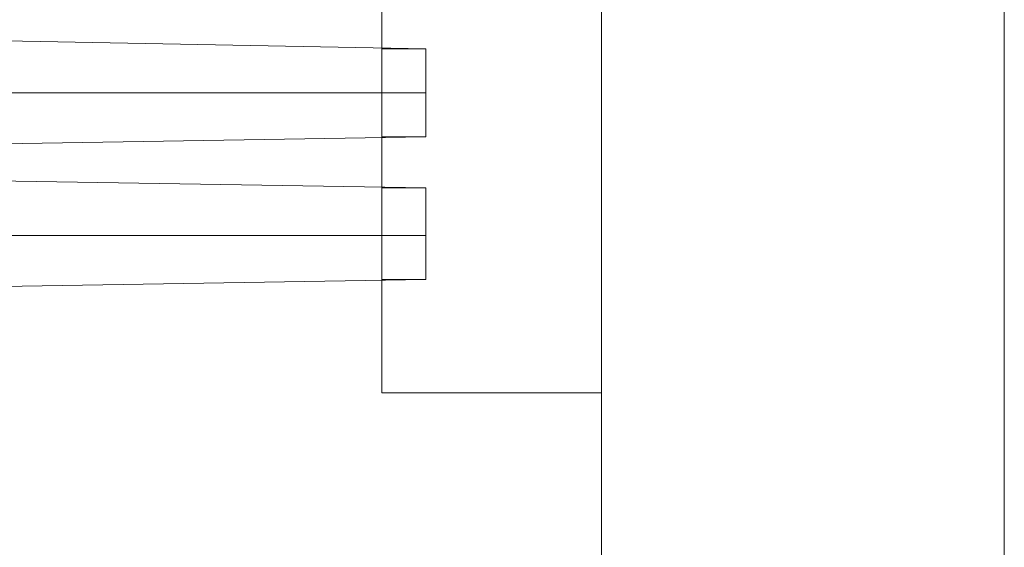
# Model space of a CAD drawing. Units: millimetres. Extents: x -315 to 1811, y 22211 to 24505.
# Drawn here: x 1252 to 1363, y 22643 to 22702 of the extents above; entities that cross this region are included whole.
import ezdxf

# ---------------------------------------------------------------- set-up
doc = ezdxf.new("R2010")
doc.units = ezdxf.units.MM
doc.layers.add('matr', color=32, linetype='Continuous', lineweight=9)
doc.layers.add('taifun', color=251, linetype='Continuous', lineweight=9)

msp = doc.modelspace()

# ---------------------------------------------------------------- linework, layer by layer
at = {"layer": 'matr', "flags": 128}
for points in [[(1317.34, 23909.86), (1317.34, 22359.88), (1362.63, 22359.88), (1362.63, 23909.86), (1317.34, 23909.86), (1317.34, 22359.88), (1362.63, 22359.88), (1362.63, 23909.86)], [(1317.34, 23909.86), (1317.34, 22359.88), (1362.63, 22359.88), (1362.63, 23909.86), (1317.34, 23909.86), (1317.34, 22359.88), (1362.63, 22359.88), (1362.63, 23909.86)], [(1317.34, 22760.03), (1292.64, 22760.03), (1292.64, 22659.99), (1317.34, 22659.99)], [(1317.34, 22659.99), (1317.34, 22760.03), (1292.64, 22760.03), (1292.64, 22659.99)], [(1292.64, 22698.69), (1292.64, 22697.45), (1292.64, 22693.75), (1292.64, 22690.46), (1292.64, 22688.81), (1292.64, 22690.46), (1292.64, 22693.75), (1292.64, 22697.45)], [(1292.64, 22698.69), (1292.64, 22697.45), (1292.64, 22693.75), (1292.64, 22690.46), (1292.64, 22688.81), (1292.64, 22690.46), (1292.64, 22693.75), (1292.64, 22697.45)], [(1292.64, 22698.69), (1292.64, 22697.45), (1292.64, 22693.75), (1292.64, 22690.46), (1292.64, 22688.81), (1292.64, 22690.46), (1292.64, 22693.75), (1292.64, 22697.45)], [(1292.64, 22698.69), (1292.64, 22697.45), (1292.64, 22693.75), (1292.64, 22690.46), (1292.64, 22688.81), (1292.64, 22690.46), (1292.64, 22693.75), (1292.64, 22697.45)], [(1292.64, 22698.69), (1292.64, 22697.45), (1292.64, 22693.75), (1292.64, 22690.46), (1292.64, 22688.81), (1292.64, 22690.46), (1292.64, 22693.75), (1292.64, 22697.45)], [(1292.64, 22698.69), (1292.64, 22697.45), (1292.64, 22693.75), (1292.64, 22690.46), (1292.64, 22688.81), (1292.64, 22690.46), (1292.64, 22693.75), (1292.64, 22697.45)], [(1292.64, 22698.69), (1292.64, 22697.45), (1292.64, 22693.75), (1292.64, 22690.46), (1292.64, 22688.81), (1292.64, 22690.46), (1292.64, 22693.75), (1292.64, 22697.45)], [(1292.64, 22698.69), (1292.64, 22697.45), (1292.64, 22693.75), (1292.64, 22690.46), (1292.64, 22688.81), (1292.64, 22690.46), (1292.64, 22693.75), (1292.64, 22697.45)], [(1297.58, 22698.69), (1292.64, 22698.69)], [(1297.58, 22698.69), (1292.64, 22698.69)], [(1297.58, 22698.69), (1292.64, 22698.69)], [(1297.58, 22698.69), (1292.64, 22698.69)], [(1297.58, 22698.69), (1292.64, 22698.69)], [(1297.58, 22698.69), (1292.64, 22698.69)], [(1297.58, 22698.69), (1292.64, 22698.69)], [(1297.58, 22698.69), (1292.64, 22698.69)], [(1297.58, 22688.81), (1297.58, 22690.46), (1297.58, 22693.75), (1297.58, 22697.45), (1297.58, 22698.69), (1297.58, 22697.45), (1297.58, 22693.75), (1297.58, 22690.46)], [(1297.58, 22698.69), (1297.58, 22697.45), (1297.58, 22693.75), (1297.58, 22690.46), (1297.58, 22693.75), (1297.58, 22697.45)], [(1297.58, 22688.81), (1297.58, 22690.46), (1297.58, 22693.75), (1297.58, 22697.45), (1297.58, 22698.69), (1297.58, 22697.45), (1297.58, 22693.75), (1297.58, 22690.46)], [(1297.58, 22698.69), (1297.58, 22697.45), (1297.58, 22693.75), (1297.58, 22690.46), (1297.58, 22693.75), (1297.58, 22697.45)], [(1297.58, 22688.81), (1297.58, 22690.46), (1297.58, 22693.75), (1297.58, 22697.45), (1297.58, 22698.69), (1297.58, 22697.45), (1297.58, 22693.75), (1297.58, 22690.46)], [(1297.58, 22698.69), (1297.58, 22697.45), (1297.58, 22693.75), (1297.58, 22690.46), (1297.58, 22693.75), (1297.58, 22697.45)], [(1297.58, 22688.81), (1297.58, 22690.46), (1297.58, 22693.75), (1297.58, 22697.45), (1297.58, 22698.69), (1297.58, 22697.45), (1297.58, 22693.75), (1297.58, 22690.46)], [(1297.58, 22698.69), (1297.58, 22697.45), (1297.58, 22693.75), (1297.58, 22690.46), (1297.58, 22693.75), (1297.58, 22697.45)], [(1297.58, 22688.81), (1297.58, 22690.46), (1297.58, 22693.75), (1297.58, 22697.45), (1297.58, 22698.69), (1297.58, 22697.45), (1297.58, 22693.75), (1297.58, 22690.46)], [(1297.58, 22698.69), (1297.58, 22697.45), (1297.58, 22693.75), (1297.58, 22690.46), (1297.58, 22693.75), (1297.58, 22697.45)], [(1297.58, 22688.81), (1297.58, 22690.46), (1297.58, 22693.75), (1297.58, 22697.45), (1297.58, 22698.69), (1297.58, 22697.45), (1297.58, 22693.75), (1297.58, 22690.46)], [(1297.58, 22698.69), (1297.58, 22697.45), (1297.58, 22693.75), (1297.58, 22690.46), (1297.58, 22693.75), (1297.58, 22697.45)], [(1297.58, 22688.81), (1297.58, 22690.46), (1297.58, 22693.75), (1297.58, 22697.45), (1297.58, 22698.69), (1297.58, 22697.45), (1297.58, 22693.75), (1297.58, 22690.46)], [(1297.58, 22698.69), (1297.58, 22697.45), (1297.58, 22693.75), (1297.58, 22690.46), (1297.58, 22693.75), (1297.58, 22697.45)], [(1297.58, 22688.81), (1297.58, 22690.46), (1297.58, 22693.75), (1297.58, 22697.45), (1297.58, 22698.69), (1297.58, 22697.45), (1297.58, 22693.75), (1297.58, 22690.46)], [(1297.58, 22698.69), (1297.58, 22697.45), (1297.58, 22693.75), (1297.58, 22690.46), (1297.58, 22693.75), (1297.58, 22697.45)], [(1292.64, 22688.81), (1292.64, 22690.46), (1292.64, 22693.75), (1292.64, 22697.45), (1292.64, 22693.75), (1292.64, 22690.46)], [(1292.64, 22688.81), (1292.64, 22690.46), (1292.64, 22693.75), (1292.64, 22697.45), (1292.64, 22693.75), (1292.64, 22690.46)], [(1292.64, 22688.81), (1292.64, 22690.46), (1292.64, 22693.75), (1292.64, 22697.45), (1292.64, 22693.75), (1292.64, 22690.46)], [(1292.64, 22688.81), (1292.64, 22690.46), (1292.64, 22693.75), (1292.64, 22697.45), (1292.64, 22693.75), (1292.64, 22690.46)], [(1292.64, 22688.81), (1292.64, 22690.46), (1292.64, 22693.75), (1292.64, 22697.45), (1292.64, 22693.75), (1292.64, 22690.46)], [(1292.64, 22688.81), (1292.64, 22690.46), (1292.64, 22693.75), (1292.64, 22697.45), (1292.64, 22693.75), (1292.64, 22690.46)], [(1292.64, 22688.81), (1292.64, 22690.46), (1292.64, 22693.75), (1292.64, 22697.45), (1292.64, 22693.75), (1292.64, 22690.46)], [(1292.64, 22688.81), (1292.64, 22690.46), (1292.64, 22693.75), (1292.64, 22697.45), (1292.64, 22693.75), (1292.64, 22690.46)], [(1297.58, 22693.75), (1292.64, 22693.75)], [(1297.58, 22693.75), (1292.64, 22693.75)], [(1297.58, 22693.75), (1292.64, 22693.75)], [(1297.58, 22693.75), (1292.64, 22693.75)], [(1297.58, 22693.75), (1292.64, 22693.75)], [(1297.58, 22693.75), (1292.64, 22693.75)], [(1297.58, 22693.75), (1292.64, 22693.75)], [(1297.58, 22693.75), (1292.64, 22693.75)], [(1297.58, 22693.75), (1292.64, 22693.75)], [(1297.58, 22693.75), (1292.64, 22693.75)], [(1297.58, 22693.75), (1292.64, 22693.75)], [(1297.58, 22693.75), (1292.64, 22693.75)], [(1297.58, 22693.75), (1292.64, 22693.75)], [(1297.58, 22693.75), (1292.64, 22693.75)], [(1297.58, 22693.75), (1292.64, 22693.75)], [(1297.58, 22693.75), (1292.64, 22693.75)], [(1297.58, 22693.75), (1292.64, 22693.75)], [(1297.58, 22688.81), (1292.64, 22688.81)], [(1297.58, 22688.81), (1292.64, 22688.81)], [(1297.58, 22688.81), (1292.64, 22688.81)], [(1297.58, 22688.81), (1292.64, 22688.81)], [(1297.58, 22688.81), (1292.64, 22688.81)], [(1297.58, 22688.81), (1292.64, 22688.81)], [(1297.58, 22688.81), (1292.64, 22688.81)], [(1297.58, 22688.81), (1292.64, 22688.81)], [(1292.64, 22672.75), (1292.64, 22674.4), (1292.64, 22677.69), (1292.64, 22681.4), (1292.64, 22683.05), (1292.64, 22681.4), (1292.64, 22677.69), (1292.64, 22674.4), (1292.64, 22672.75)], [(1292.64, 22683.05), (1292.64, 22681.4), (1292.64, 22677.69), (1292.64, 22674.4), (1292.64, 22672.75), (1292.64, 22674.4), (1292.64, 22677.69), (1292.64, 22681.4)], [(1292.64, 22683.05), (1292.64, 22681.4), (1292.64, 22677.69), (1292.64, 22674.4), (1292.64, 22672.75), (1292.64, 22674.4), (1292.64, 22677.69), (1292.64, 22681.4)], [(1292.64, 22683.05), (1292.64, 22681.4), (1292.64, 22677.69), (1292.64, 22674.4), (1292.64, 22672.75), (1292.64, 22674.4), (1292.64, 22677.69), (1292.64, 22681.4)], [(1292.64, 22683.05), (1292.64, 22681.4), (1292.64, 22677.69), (1292.64, 22674.4), (1292.64, 22672.75), (1292.64, 22674.4), (1292.64, 22677.69), (1292.64, 22681.4)], [(1292.64, 22683.05), (1292.64, 22681.4), (1292.64, 22677.69), (1292.64, 22674.4), (1292.64, 22672.75), (1292.64, 22674.4), (1292.64, 22677.69), (1292.64, 22681.4)], [(1292.64, 22683.05), (1292.64, 22681.4), (1292.64, 22677.69), (1292.64, 22674.4), (1292.64, 22672.75), (1292.64, 22674.4), (1292.64, 22677.69), (1292.64, 22681.4)], [(1292.64, 22683.05), (1292.64, 22681.4), (1292.64, 22677.69), (1292.64, 22674.4), (1292.64, 22672.75), (1292.64, 22674.4), (1292.64, 22677.69), (1292.64, 22681.4)], [(1292.64, 22683.05), (1292.64, 22681.4), (1292.64, 22677.69), (1292.64, 22674.4), (1292.64, 22672.75), (1292.64, 22674.4), (1292.64, 22677.69), (1292.64, 22681.4)], [(1297.58, 22683.05), (1292.64, 22683.05)], [(1297.58, 22683.05), (1292.64, 22683.05)], [(1297.58, 22683.05), (1292.64, 22683.05)], [(1297.58, 22683.05), (1292.64, 22683.05)], [(1297.58, 22683.05), (1292.64, 22683.05)], [(1297.58, 22683.05), (1292.64, 22683.05)], [(1297.58, 22683.05), (1292.64, 22683.05)], [(1297.58, 22683.05), (1292.64, 22683.05)], [(1297.58, 22683.05), (1297.58, 22681.4), (1297.58, 22677.69), (1297.58, 22674.4), (1297.58, 22677.69), (1297.58, 22681.4), (1297.58, 22683.05), (1297.58, 22681.4), (1297.58, 22677.69), (1297.58, 22674.4), (1297.58, 22672.75), (1297.58, 22674.4), (1297.58, 22677.69), (1297.58, 22681.4)], [(1297.58, 22672.75), (1297.58, 22674.4), (1297.58, 22677.69), (1297.58, 22681.4), (1297.58, 22683.05), (1297.58, 22681.4), (1297.58, 22677.69), (1297.58, 22674.4)], [(1297.58, 22683.05), (1297.58, 22681.4), (1297.58, 22677.69), (1297.58, 22674.4), (1297.58, 22677.69), (1297.58, 22681.4)], [(1297.58, 22672.75), (1297.58, 22674.4), (1297.58, 22677.69), (1297.58, 22681.4), (1297.58, 22683.05), (1297.58, 22681.4), (1297.58, 22677.69), (1297.58, 22674.4)], [(1297.58, 22683.05), (1297.58, 22681.4), (1297.58, 22677.69), (1297.58, 22674.4), (1297.58, 22677.69), (1297.58, 22681.4)], [(1297.58, 22672.75), (1297.58, 22674.4), (1297.58, 22677.69), (1297.58, 22681.4), (1297.58, 22683.05), (1297.58, 22681.4), (1297.58, 22677.69), (1297.58, 22674.4)], [(1297.58, 22683.05), (1297.58, 22681.4), (1297.58, 22677.69), (1297.58, 22674.4), (1297.58, 22677.69), (1297.58, 22681.4)], [(1297.58, 22672.75), (1297.58, 22674.4), (1297.58, 22677.69), (1297.58, 22681.4), (1297.58, 22683.05), (1297.58, 22681.4), (1297.58, 22677.69), (1297.58, 22674.4)], [(1297.58, 22683.05), (1297.58, 22681.4), (1297.58, 22677.69), (1297.58, 22674.4), (1297.58, 22677.69), (1297.58, 22681.4)], [(1297.58, 22672.75), (1297.58, 22674.4), (1297.58, 22677.69), (1297.58, 22681.4), (1297.58, 22683.05), (1297.58, 22681.4), (1297.58, 22677.69), (1297.58, 22674.4)], [(1297.58, 22683.05), (1297.58, 22681.4), (1297.58, 22677.69), (1297.58, 22674.4), (1297.58, 22677.69), (1297.58, 22681.4)], [(1297.58, 22672.75), (1297.58, 22674.4), (1297.58, 22677.69), (1297.58, 22681.4), (1297.58, 22683.05), (1297.58, 22681.4), (1297.58, 22677.69), (1297.58, 22674.4)], [(1297.58, 22683.05), (1297.58, 22681.4), (1297.58, 22677.69), (1297.58, 22674.4), (1297.58, 22677.69), (1297.58, 22681.4)], [(1297.58, 22672.75), (1297.58, 22674.4), (1297.58, 22677.69), (1297.58, 22681.4), (1297.58, 22683.05), (1297.58, 22681.4), (1297.58, 22677.69), (1297.58, 22674.4)], [(1297.58, 22683.05), (1297.58, 22681.4), (1297.58, 22677.69), (1297.58, 22674.4), (1297.58, 22677.69), (1297.58, 22681.4)], [(1292.64, 22672.75), (1292.64, 22674.4), (1292.64, 22677.69), (1292.64, 22681.4), (1292.64, 22677.69), (1292.64, 22674.4)], [(1292.64, 22672.75), (1292.64, 22674.4), (1292.64, 22677.69), (1292.64, 22681.4), (1292.64, 22677.69), (1292.64, 22674.4)], [(1292.64, 22672.75), (1292.64, 22674.4), (1292.64, 22677.69), (1292.64, 22681.4), (1292.64, 22677.69), (1292.64, 22674.4)], [(1292.64, 22672.75), (1292.64, 22674.4), (1292.64, 22677.69), (1292.64, 22681.4), (1292.64, 22677.69), (1292.64, 22674.4)], [(1292.64, 22672.75), (1292.64, 22674.4), (1292.64, 22677.69), (1292.64, 22681.4), (1292.64, 22677.69), (1292.64, 22674.4)], [(1292.64, 22672.75), (1292.64, 22674.4), (1292.64, 22677.69), (1292.64, 22681.4), (1292.64, 22677.69), (1292.64, 22674.4)], [(1292.64, 22672.75), (1292.64, 22674.4), (1292.64, 22677.69), (1292.64, 22681.4), (1292.64, 22677.69), (1292.64, 22674.4)], [(1292.64, 22672.75), (1292.64, 22674.4), (1292.64, 22677.69), (1292.64, 22681.4), (1292.64, 22677.69), (1292.64, 22674.4)], [(1297.58, 22677.69), (1292.64, 22677.69)], [(1297.58, 22677.69), (1292.64, 22677.69)], [(1297.58, 22677.69), (1292.64, 22677.69)], [(1297.58, 22677.69), (1292.64, 22677.69)], [(1297.58, 22677.69), (1292.64, 22677.69)], [(1297.58, 22677.69), (1292.64, 22677.69)], [(1297.58, 22677.69), (1292.64, 22677.69)], [(1297.58, 22677.69), (1292.64, 22677.69)], [(1297.58, 22677.69), (1292.64, 22677.69)], [(1297.58, 22677.69), (1292.64, 22677.69)], [(1297.58, 22677.69), (1292.64, 22677.69)], [(1297.58, 22677.69), (1292.64, 22677.69)], [(1297.58, 22677.69), (1292.64, 22677.69)], [(1297.58, 22677.69), (1292.64, 22677.69)], [(1297.58, 22677.69), (1292.64, 22677.69)], [(1297.58, 22677.69), (1292.64, 22677.69)], [(1297.58, 22677.69), (1292.64, 22677.69)], [(1297.58, 22672.75), (1292.64, 22672.75)], [(1297.58, 22672.75), (1292.64, 22672.75)], [(1297.58, 22672.75), (1292.64, 22672.75)], [(1297.58, 22672.75), (1292.64, 22672.75)], [(1297.58, 22672.75), (1292.64, 22672.75)], [(1297.58, 22672.75), (1292.64, 22672.75)], [(1297.58, 22672.75), (1292.64, 22672.75)], [(1297.58, 22672.75), (1292.64, 22672.75)]]:
    msp.add_lwpolyline(points, close=True, dxfattribs=at)
for points in [[(1292.64, 22688.81), (1292.64, 22690.46), (1292.64, 22693.75), (1292.64, 22697.45), (1292.64, 22698.69), (1297.58, 22698.69)], [(1292.64, 22688.81), (1297.58, 22688.81), (1297.58, 22690.46), (1297.58, 22693.75), (1297.58, 22697.45), (1297.58, 22698.69)], [(1297.58, 22690.46), (1297.58, 22693.75), (1297.58, 22697.45), (1297.58, 22698.69)], [(1292.64, 22697.45), (1292.64, 22693.75), (1292.64, 22690.46), (1292.64, 22688.81)], [(1292.64, 22672.75), (1297.58, 22672.75), (1297.58, 22674.4), (1297.58, 22677.69), (1297.58, 22681.4), (1297.58, 22683.05)], [(1292.64, 22683.05), (1297.58, 22683.05)], [(1297.58, 22674.4), (1297.58, 22677.69), (1297.58, 22681.4), (1297.58, 22683.05)]]:
    msp.add_lwpolyline(points, dxfattribs=at)
at = {"layer": 'taifun', "flags": 128}
for points in [[(1297.58, 22688.81), (1297.58, 22690.46), (1297.58, 22693.75), (1297.58, 22697.45), (1297.58, 22698.69), (1147.73, 22701.57), (1147.73, 22700.34), (1147.73, 22697.87), (1147.73, 22693.75), (1147.73, 22690.04), (1147.73, 22687.16), (1147.73, 22686.34)], [(1297.58, 22697.45), (1297.58, 22693.75), (1297.58, 22690.46), (1297.58, 22688.81)], [(1297.58, 22688.81), (1147.73, 22686.34)], [(1297.58, 22672.75), (1297.58, 22674.4), (1297.58, 22677.69), (1297.58, 22681.4), (1297.58, 22683.05), (1147.73, 22685.52), (1147.73, 22684.28), (1147.73, 22681.81), (1147.73, 22677.69), (1147.73, 22673.99), (1147.73, 22671.11), (1147.73, 22670.28)], [(1297.58, 22681.4), (1297.58, 22677.69), (1297.58, 22674.4), (1297.58, 22672.75)], [(1297.58, 22672.75), (1147.73, 22670.28)]]:
    msp.add_lwpolyline(points, dxfattribs=at)
for points in [[(1147.73, 22701.57), (1297.58, 22698.69)], [(1147.73, 22701.57), (1297.58, 22698.69)], [(1147.73, 22701.57), (1297.58, 22698.69)], [(1147.73, 22701.57), (1297.58, 22698.69)], [(1147.73, 22701.57), (1297.58, 22698.69)], [(1147.73, 22701.57), (1297.58, 22698.69)], [(1147.73, 22701.57), (1297.58, 22698.69)], [(1147.73, 22701.57), (1297.58, 22698.69)], [(1297.58, 22698.69), (1297.58, 22697.45), (1297.58, 22693.75), (1297.58, 22690.46), (1297.58, 22688.81), (1297.58, 22690.46), (1297.58, 22693.75), (1297.58, 22697.45)], [(1297.58, 22698.69), (1297.58, 22697.45), (1297.58, 22693.75), (1297.58, 22690.46), (1297.58, 22688.81), (1297.58, 22690.46), (1297.58, 22693.75), (1297.58, 22697.45)], [(1297.58, 22698.69), (1297.58, 22697.45), (1297.58, 22693.75), (1297.58, 22690.46), (1297.58, 22688.81), (1297.58, 22690.46), (1297.58, 22693.75), (1297.58, 22697.45)], [(1297.58, 22698.69), (1297.58, 22697.45), (1297.58, 22693.75), (1297.58, 22690.46), (1297.58, 22688.81), (1297.58, 22690.46), (1297.58, 22693.75), (1297.58, 22697.45)], [(1297.58, 22698.69), (1297.58, 22697.45), (1297.58, 22693.75), (1297.58, 22690.46), (1297.58, 22688.81), (1297.58, 22690.46), (1297.58, 22693.75), (1297.58, 22697.45)], [(1297.58, 22698.69), (1297.58, 22697.45), (1297.58, 22693.75), (1297.58, 22690.46), (1297.58, 22688.81), (1297.58, 22690.46), (1297.58, 22693.75), (1297.58, 22697.45)], [(1297.58, 22698.69), (1297.58, 22697.45), (1297.58, 22693.75), (1297.58, 22690.46), (1297.58, 22688.81), (1297.58, 22690.46), (1297.58, 22693.75), (1297.58, 22697.45)], [(1297.58, 22698.69), (1297.58, 22697.45), (1297.58, 22693.75), (1297.58, 22690.46), (1297.58, 22688.81), (1297.58, 22690.46), (1297.58, 22693.75), (1297.58, 22697.45)], [(1297.58, 22688.81), (1297.58, 22690.46), (1297.58, 22693.75), (1297.58, 22697.45), (1297.58, 22693.75), (1297.58, 22690.46)], [(1297.58, 22688.81), (1297.58, 22690.46), (1297.58, 22693.75), (1297.58, 22697.45), (1297.58, 22693.75), (1297.58, 22690.46)], [(1297.58, 22688.81), (1297.58, 22690.46), (1297.58, 22693.75), (1297.58, 22697.45), (1297.58, 22693.75), (1297.58, 22690.46)], [(1297.58, 22688.81), (1297.58, 22690.46), (1297.58, 22693.75), (1297.58, 22697.45), (1297.58, 22693.75), (1297.58, 22690.46)], [(1297.58, 22688.81), (1297.58, 22690.46), (1297.58, 22693.75), (1297.58, 22697.45), (1297.58, 22693.75), (1297.58, 22690.46)], [(1297.58, 22688.81), (1297.58, 22690.46), (1297.58, 22693.75), (1297.58, 22697.45), (1297.58, 22693.75), (1297.58, 22690.46)], [(1297.58, 22688.81), (1297.58, 22690.46), (1297.58, 22693.75), (1297.58, 22697.45), (1297.58, 22693.75), (1297.58, 22690.46)], [(1297.58, 22688.81), (1297.58, 22690.46), (1297.58, 22693.75), (1297.58, 22697.45), (1297.58, 22693.75), (1297.58, 22690.46)], [(1147.73, 22693.75), (1297.58, 22693.75)], [(1147.73, 22693.75), (1297.58, 22693.75)], [(1147.73, 22693.75), (1297.58, 22693.75)], [(1147.73, 22693.75), (1297.58, 22693.75)], [(1147.73, 22693.75), (1297.58, 22693.75)], [(1147.73, 22693.75), (1297.58, 22693.75)], [(1147.73, 22693.75), (1297.58, 22693.75)], [(1147.73, 22693.75), (1297.58, 22693.75)], [(1147.73, 22693.75), (1297.58, 22693.75)], [(1147.73, 22693.75), (1297.58, 22693.75)], [(1147.73, 22693.75), (1297.58, 22693.75)], [(1147.73, 22693.75), (1297.58, 22693.75)], [(1147.73, 22693.75), (1297.58, 22693.75)], [(1147.73, 22693.75), (1297.58, 22693.75)], [(1147.73, 22693.75), (1297.58, 22693.75)], [(1147.73, 22693.75), (1297.58, 22693.75)], [(1147.73, 22693.75), (1297.58, 22693.75)], [(1147.73, 22686.34), (1297.58, 22688.81)], [(1147.73, 22686.34), (1297.58, 22688.81)], [(1147.73, 22686.34), (1297.58, 22688.81)], [(1147.73, 22686.34), (1297.58, 22688.81)], [(1147.73, 22686.34), (1297.58, 22688.81)], [(1147.73, 22686.34), (1297.58, 22688.81)], [(1147.73, 22686.34), (1297.58, 22688.81)], [(1147.73, 22686.34), (1297.58, 22688.81)], [(1147.73, 22685.52), (1297.58, 22683.05)], [(1147.73, 22685.52), (1297.58, 22683.05)], [(1147.73, 22685.52), (1297.58, 22683.05)], [(1147.73, 22685.52), (1297.58, 22683.05)], [(1147.73, 22685.52), (1297.58, 22683.05)], [(1147.73, 22685.52), (1297.58, 22683.05)], [(1147.73, 22685.52), (1297.58, 22683.05)], [(1147.73, 22685.52), (1297.58, 22683.05)], [(1297.58, 22683.05), (1297.58, 22681.4), (1297.58, 22677.69), (1297.58, 22674.4), (1297.58, 22672.75), (1297.58, 22674.4), (1297.58, 22677.69), (1297.58, 22681.4)], [(1297.58, 22683.05), (1297.58, 22681.4), (1297.58, 22677.69), (1297.58, 22674.4), (1297.58, 22672.75), (1297.58, 22674.4), (1297.58, 22677.69), (1297.58, 22681.4)], [(1297.58, 22683.05), (1297.58, 22681.4), (1297.58, 22677.69), (1297.58, 22674.4), (1297.58, 22672.75), (1297.58, 22674.4), (1297.58, 22677.69), (1297.58, 22681.4)], [(1297.58, 22683.05), (1297.58, 22681.4), (1297.58, 22677.69), (1297.58, 22674.4), (1297.58, 22672.75), (1297.58, 22674.4), (1297.58, 22677.69), (1297.58, 22681.4)], [(1297.58, 22683.05), (1297.58, 22681.4), (1297.58, 22677.69), (1297.58, 22674.4), (1297.58, 22672.75), (1297.58, 22674.4), (1297.58, 22677.69), (1297.58, 22681.4)], [(1297.58, 22683.05), (1297.58, 22681.4), (1297.58, 22677.69), (1297.58, 22674.4), (1297.58, 22672.75), (1297.58, 22674.4), (1297.58, 22677.69), (1297.58, 22681.4)], [(1297.58, 22683.05), (1297.58, 22681.4), (1297.58, 22677.69), (1297.58, 22674.4), (1297.58, 22672.75), (1297.58, 22674.4), (1297.58, 22677.69), (1297.58, 22681.4)], [(1297.58, 22683.05), (1297.58, 22681.4), (1297.58, 22677.69), (1297.58, 22674.4), (1297.58, 22672.75), (1297.58, 22674.4), (1297.58, 22677.69), (1297.58, 22681.4)], [(1297.58, 22672.75), (1297.58, 22674.4), (1297.58, 22677.69), (1297.58, 22681.4), (1297.58, 22677.69), (1297.58, 22674.4)], [(1297.58, 22672.75), (1297.58, 22674.4), (1297.58, 22677.69), (1297.58, 22681.4), (1297.58, 22677.69), (1297.58, 22674.4)], [(1297.58, 22672.75), (1297.58, 22674.4), (1297.58, 22677.69), (1297.58, 22681.4), (1297.58, 22677.69), (1297.58, 22674.4)], [(1297.58, 22672.75), (1297.58, 22674.4), (1297.58, 22677.69), (1297.58, 22681.4), (1297.58, 22677.69), (1297.58, 22674.4)], [(1297.58, 22672.75), (1297.58, 22674.4), (1297.58, 22677.69), (1297.58, 22681.4), (1297.58, 22677.69), (1297.58, 22674.4)], [(1297.58, 22672.75), (1297.58, 22674.4), (1297.58, 22677.69), (1297.58, 22681.4), (1297.58, 22677.69), (1297.58, 22674.4)], [(1297.58, 22672.75), (1297.58, 22674.4), (1297.58, 22677.69), (1297.58, 22681.4), (1297.58, 22677.69), (1297.58, 22674.4)], [(1297.58, 22672.75), (1297.58, 22674.4), (1297.58, 22677.69), (1297.58, 22681.4), (1297.58, 22677.69), (1297.58, 22674.4)], [(1147.73, 22677.69), (1297.58, 22677.69)], [(1147.73, 22677.69), (1297.58, 22677.69)], [(1147.73, 22677.69), (1297.58, 22677.69)], [(1147.73, 22677.69), (1297.58, 22677.69)], [(1147.73, 22677.69), (1297.58, 22677.69)], [(1147.73, 22677.69), (1297.58, 22677.69)], [(1147.73, 22677.69), (1297.58, 22677.69)], [(1147.73, 22677.69), (1297.58, 22677.69)], [(1147.73, 22677.69), (1297.58, 22677.69)], [(1147.73, 22677.69), (1297.58, 22677.69)], [(1147.73, 22677.69), (1297.58, 22677.69)], [(1147.73, 22677.69), (1297.58, 22677.69)], [(1147.73, 22677.69), (1297.58, 22677.69)], [(1147.73, 22677.69), (1297.58, 22677.69)], [(1147.73, 22677.69), (1297.58, 22677.69)], [(1147.73, 22677.69), (1297.58, 22677.69)], [(1147.73, 22677.69), (1297.58, 22677.69)], [(1147.73, 22670.28), (1297.58, 22672.75)], [(1147.73, 22670.28), (1297.58, 22672.75)], [(1147.73, 22670.28), (1297.58, 22672.75)], [(1147.73, 22670.28), (1297.58, 22672.75)], [(1147.73, 22670.28), (1297.58, 22672.75)], [(1147.73, 22670.28), (1297.58, 22672.75)], [(1147.73, 22670.28), (1297.58, 22672.75)], [(1147.73, 22670.28), (1297.58, 22672.75)]]:
    msp.add_lwpolyline(points, close=True, dxfattribs=at)

doc.saveas('drawing.dxf')
